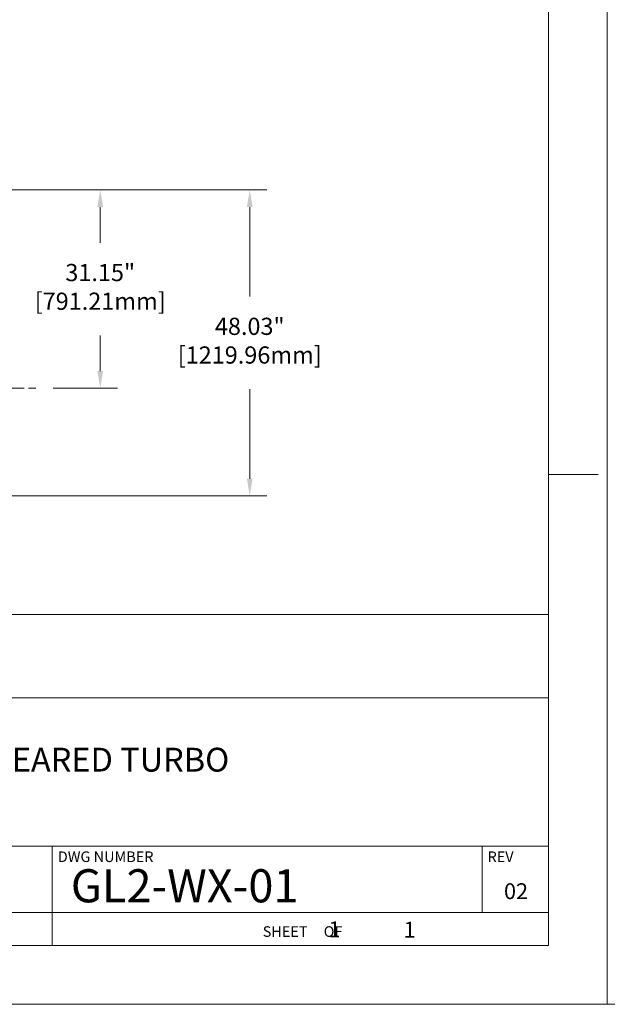
# Model space of a CAD drawing. Units: millimetres. Extents: x 0 to 925, y -1073 to 560.
# Drawn here: x 344 to 436, y -358 to -203 of the extents above; entities that cross this region are included whole.
import ezdxf
from ezdxf.enums import TextEntityAlignment as Align

# ---------------------------------------------------------------- set-up
doc = ezdxf.new("R2010")
doc.units = ezdxf.units.MM
doc.linetypes.add('CHAIN', pattern=[0.7087, 0.4724, -0.0591, 0.1181, -0.0591])
doc.linetypes.add('EB_DASHDOT', pattern=[39, 30, -3, 3, -3])
doc.layers.add('Title Block', color=7, linetype='Continuous')
doc.layers.add('中心线', color=7, linetype='EB_DASHDOT')
doc.styles.add('ACANSTS', font='romans.shx', dxfattribs={"height": 1})
doc.styles.add('Roman', font='romans')
doc.dimstyles.new('ISO-25', dxfattribs={"dimscale": 30, "dimtxt": 0.09, "dimasz": 0.09, "dimexe": 0.09, "dimexo": 0.09, "dimgap": 0.09, "dimtad": 0, "dimtih": 1, "dimtoh": 1, "dimdsep": 46, "dimtxsty": 'Standard', "dimcen": 1, "dimclrd": 256, "dimclre": 256, "dimclrt": 256, "dimadec": 0, "dimazin": 0, "dimtfac": 1, "dimtmove": 0, "dimatfit": 3, "dimfxl": 1, "dimlwd": 13, "dimlwe": 13, "dimarcsym": 0})

# ---------------------------------------------------------------- blocks, each defined once
blk = doc.blocks.new('Title Block')
at = {"layer": 'Title Block', "lineweight": 15}
for p, q in [((23.625, 0), (23.625, 18)), ((23.125, 0.5), (23.125, 17.5)), ((23.125, 4.5), (23.5469, 4.5)), ((23.125, 3.3125), (13.6179, 3.3125)), ((23.125, 3.3125), (13.6179, 3.3125)), ((23.125, 0.5), (23.125, 3.3125)), ((23.125, 2.6038), (17.5, 2.6038)), ((23.125, 1.3438), (17.5, 1.3438)), ((18.9092, 1.3438), (18.9092, 0.5)), ((22.5625, 1.3438), (22.5625, 0.7813)), ((23.125, 0.7813), (17.5, 0.7813)), ((0.5, 0.5), (23.125, 0.5)), ((15.025, 0.5), (23.125, 0.5)), ((0, 0), (23.625, 0))]:
    blk.add_line(p, q, dxfattribs=at)
at = {"layer": 'Title Block', "lineweight": 15, "style": 'ACANSTS'}
for s, p in [('DWG NUMBER', (18.9563, 1.2088)), ('REV', (22.6075, 1.2088))]:
    blk.add_text(s, height=0.09, dxfattribs=at).set_placement(p)
blk.add_text('SHEET     OF', height=0.09, dxfattribs=at).set_placement((20.6971, 0.6181), align=Align.MIDDLE_LEFT)
for tag, p, height in [('DRAWING_SUBTITLE', (17.7236, 1.9768), 0.2025), ('CHECK_DATE', (15.8339, 1.9487), 0.135), ('ENG_DATE', (15.8249, 1.6112), 0.135), ('DRAWING_SUBTITLE', (17.7211, 1.5494), 0.2025), ('MANUFACTURING', (14.7936, 1.2748), 0.135), ('MFG_DATE', (15.826, 1.2778), 0.135), ('CONTROL', (14.7936, 0.9373), 0.135), ('CONTROL_DATE', (15.826, 0.9403), 0.135), ('CAGE_CODE', (17.9275, 0.9163), 0.135)]:
    blk.add_attdef(tag, p, '', height=height, dxfattribs=at)
at = {"layer": 'Title Block', "lineweight": 15, "style": 'Roman', "flags": 8}
for tag, height, p in [('DWG_NUMBER', 0.2812, (19.0664, 1.1474)), ('SCALE', 0.135, (18.1035, 0.7041)), ('SHEETNUMBER', 0.135, (21.2556, 0.7041)), ('TOTA_SHEETS', 0.135, (21.8939, 0.7016))]:
    blk.add_attdef(tag, text='', height=height, dxfattribs=at).set_placement(p, align=Align.TOP_LEFT)
at = {"layer": 'Title Block', "lineweight": 15, "style": 'ACANSTS'}
blk.add_attdef('REVISION', text='', height=0.135, dxfattribs=at).set_placement((22.8495, 0.8933), align=Align.CENTER)
blk = doc.blocks.new('*D117')
at = {"linetype": 'Continuous', "lineweight": 13, "transparency": 16777216}
for p, q in [((340.87, -229.71), (359.55, -229.71)), ((356.85, -232.41), (356.85, -238.02)), ((356.85, -258.16), (356.85, -252.55)), ((349.47, -260.86), (359.55, -260.86))]:
    blk.add_line(p, q, dxfattribs=at)
at = {"lineweight": 13, "transparency": 16777216}
for points in [[(356.4, -232.41), (357.3, -232.41), (356.85, -229.71)], [(356.4, -258.16), (357.3, -258.16), (356.85, -260.86)]]:
    blk.add_solid(points, dxfattribs=at)
at = {"layer": 'Defpoints', "color": 0, "lineweight": 13, "transparency": 16777216}
for p in [(338.17, -229.71), (356.85, -229.71), (346.77, -260.86)]:
    blk.add_point(p, dxfattribs=at)
at = {"lineweight": 13, "transparency": 16777216, "insert": (356.85, -245.29), "char_height": 2.7, "attachment_point": 5, "style": 'Roman'}
blk.add_mtext('31.15"\\P[791.21mm]', dxfattribs=at)
blk = doc.blocks.new('*D118')
at = {"linetype": 'Continuous', "lineweight": 13, "transparency": 16777216}
for p, q in [((340.87, -229.71), (383.02, -229.71)), ((380.32, -232.41), (380.32, -246.46)), ((380.32, -275.04), (380.32, -260.99)), ((332.99, -277.74), (383.02, -277.74))]:
    blk.add_line(p, q, dxfattribs=at)
at = {"lineweight": 13, "transparency": 16777216}
for points in [[(379.87, -232.41), (380.77, -232.41), (380.32, -229.71)], [(379.87, -275.04), (380.77, -275.04), (380.32, -277.74)]]:
    blk.add_solid(points, dxfattribs=at)
at = {"layer": 'Defpoints', "color": 0, "lineweight": 13, "transparency": 16777216}
for p in [(338.17, -229.71), (330.29, -277.74), (380.32, -277.74)]:
    blk.add_point(p, dxfattribs=at)
at = {"lineweight": 13, "transparency": 16777216, "insert": (380.32, -253.73), "char_height": 2.7, "attachment_point": 5, "style": 'Roman'}
blk.add_mtext('48.03"\\P[1219.96mm]', dxfattribs=at)

msp = doc.modelspace()

# ---------------------------------------------------------------- linework, layer by layer
at = {"lineweight": 13}
msp.add_line((436.448, -357.529), (462.344, -357.529), dxfattribs=at)
at = {"layer": '中心线', "linetype": 'CHAIN', "lineweight": 13, "ltscale": 12}
msp.add_line((271.197, -260.858), (346.768, -260.858), dxfattribs=at)

# ---------------------------------------------------------------- block references
ref = msp.add_blockref('Title Block', (0, -357.529), dxfattribs=dict(xscale=18.47397774235981, yscale=18.47397774235981, zscale=18.47397774235981))
ref.add_attrib('TOTA_SHEETS', '1 ', dxfattribs={"layer": 'Title Block', "lineweight": 15, "height": 2.494, "style": 'Roman'}).set_placement((404.468, -344.569), align=Align.TOP_LEFT)
ref.add_attrib('DRAWING_SUBTITLE', 'GL-2 GEARED TURBO', (327.425, -321.009), dxfattribs={"layer": 'Title Block', "lineweight": 15, "height": 3.74098, "style": 'ACANSTS'})
ref.add_attrib('DWG_NUMBER', 'GL2-WX-01', dxfattribs={"layer": 'Title Block', "lineweight": 15, "height": 5.1958, "style": 'Roman'}).set_placement((352.233, -336.331), align=Align.TOP_LEFT)
ref.add_attrib('SHEETNUMBER', '1', dxfattribs={"layer": 'Title Block', "lineweight": 15, "height": 2.494, "style": 'Roman'}).set_placement((392.676, -344.522), align=Align.TOP_LEFT)
ref.add_attrib('REVISION', '02', dxfattribs={"layer": 'Title Block', "lineweight": 15, "height": 2.494, "style": 'ACANSTS'}).set_placement((422.121, -341.027), align=Align.CENTER)

# ---------------------------------------------------------------- dimensions: what is measured, and where the dimension line sits
at = {"lineweight": 13}
dim = msp.add_linear_dim(base=(380.323, -277.744), p1=(338.166, -229.713), p2=(330.292, -277.744), angle=90, text='<>"\\P[1219.96mm]', dimstyle='ISO-25', override={"dimtxsty": 'Roman'}, dxfattribs=at)
dim.commit()
dim.dimension.update_dxf_attribs({"geometry": '*D118', "text_midpoint": (380.323, -253.728), "dimtype": 160})
dim = msp.add_linear_dim(base=(356.8542, -229.7127), p1=(346.7684, -260.8579), p2=(338.1664, -229.7127), angle=90, text='<>"\\P[791.21mm]', dimstyle='ISO-25', override={"dimtxsty": 'Roman'}, dxfattribs=at)
dim.commit()
dim.dimension.update_dxf_attribs({"geometry": '*D117', "text_midpoint": (356.8542, -245.2853)})

doc.saveas('drawing.dxf')
